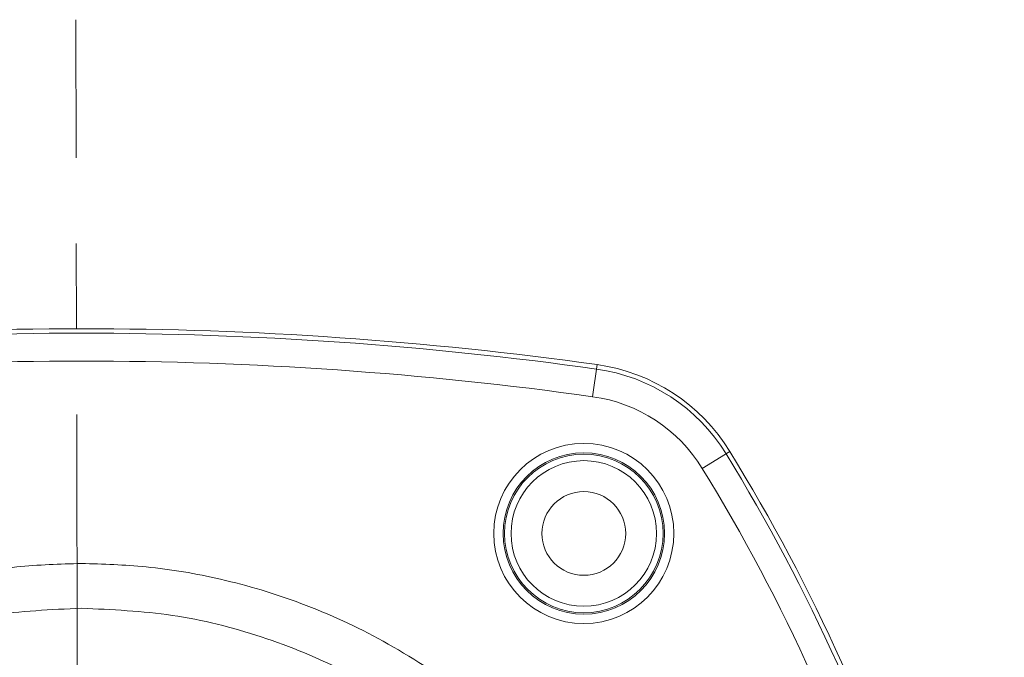
# Model space of a CAD drawing. Extents: x -9483 to -7050, y -601 to 1511.
# Drawn here: x -8843 to -8790, y -226 to -192 of the extents above; entities that cross this region are included whole.
import ezdxf

# ---------------------------------------------------------------- set-up
doc = ezdxf.new("R2010")
doc.units = 0
doc.header["$LTSCALE"] = 0.3
doc.header["$MEASUREMENT"] = 0
doc.linetypes.add('CENTER', pattern=[0.6, 0.375, -0.075, 0.075, -0.075])
doc.layers.get('0').update_dxf_attribs({"linetype": 'CONTINUOUS', "lineweight": 25})
doc.layers.add('dim', color=7, linetype='CONTINUOUS', lineweight=20)

# ---------------------------------------------------------------- blocks, each defined once
blk = doc.blocks.new('A$C01D6502D')
at = {"color": 7, "linetype": 'Continuous'}
for p, q in [((77.473, 146.349), (77.714, 148.07)), ((83.365, 142.497), (84.845, 143.407))]:
    blk.add_line(p, q, dxfattribs=at)
for radius in [4.838, 4.338, 4.262, 3.912, 2.25]:
    blk.add_circle((76.998, 139), radius, dxfattribs=at)
for centre, radius, start, end in [((49.998, -50), 200, 82.03426, 97.96574), ((49.998, -50), 199.76, 82.03426, 97.96574), ((49.998, -50), 198.262, 82.03426, 97.96574), ((76.328, 138.167), 9.76, 31.606, 82.0343), ((76.328, 138.167), 10, 31.606, 82.0343), ((76.328, 138.167), 8.262, 31.606, 82.0343), ((-0.322, 91), 99.76, 2.29244, 31.60596), ((-0.322, 91), 100, 2.29244, 31.60596), ((-0.322, 91), 98.262, 2.29244, 31.60596)]:
    blk.add_arc(centre, radius, start, end, dxfattribs=at)
for points, knots in [([(15.996, 102.903), (16.072, 104.649), (16.224, 108.165), (17.46, 113.344), (19.426, 118.316), (22.147, 122.922), (25.514, 127.025), (29.408, 130.508), (33.659, 133.281), (38.055, 135.305), (42.356, 136.589), (46.327, 137.27), (48.839, 137.351), (49.998, 137.388)], [0, 0, 0, 0, 5.231778, 10.538947, 15.881443, 21.221044, 26.521609, 31.741875, 36.831581, 41.692434, 46.207461, 50.262149, 53.739142, 53.739142, 53.739142, 53.739142]), ([(84, 102.903), (83.924, 104.649), (83.772, 108.165), (82.536, 113.344), (80.57, 118.316), (77.849, 122.922), (74.482, 127.025), (70.588, 130.508), (66.337, 133.281), (61.941, 135.305), (57.64, 136.589), (53.669, 137.27), (51.157, 137.351), (49.998, 137.388)], [0, 0, 0, 0, 5.231778, 10.538947, 15.881443, 21.221044, 26.521609, 31.741875, 36.831581, 41.692434, 46.207461, 50.262149, 53.739142, 53.739142, 53.739142, 53.739142]), ([(18.396, 102.903), (18.473, 104.596), (18.625, 107.981), (19.85, 112.932), (21.771, 117.627), (24.404, 121.946), (27.661, 125.783), (31.459, 129.044), (35.702, 131.662), (40.283, 133.557), (45.087, 134.759), (48.363, 134.908), (49.998, 134.983)], [0, 0, 0, 0, 5.074128, 10.145841, 15.205418, 20.243549, 25.255591, 30.240407, 35.202385, 40.1451, 45.066007, 49.964943, 49.964943, 49.964943, 49.964943]), ([(81.6, 102.903), (81.523, 104.596), (81.371, 107.981), (80.146, 112.932), (78.225, 117.627), (75.592, 121.946), (72.335, 125.783), (68.537, 129.044), (64.294, 131.662), (59.713, 133.557), (54.909, 134.759), (51.633, 134.908), (49.998, 134.983)], [0, 0, 0, 0, 5.074128, 10.145841, 15.205418, 20.243549, 25.255591, 30.240407, 35.202385, 40.1451, 45.066007, 49.964943, 49.964943, 49.964943, 49.964943])]:
    blk.add_open_spline(points, degree=3, knots=knots, dxfattribs=at)
blk = doc.blocks.new('A$C53EC062D')
at = {"layer": 'dim', "color": 7}
blk.add_blockref('A$C01D6502D', (-0.003, 0), dxfattribs=at)

msp = doc.modelspace()

# ---------------------------------------------------------------- linework, layer by layer
at = {"layer": 'dim', "color": 1, "linetype": 'CENTER', "ltscale": 204.184684}
msp.add_line((-8839.396, -493.535), (-8840.106, -192.082), dxfattribs=at)

# ---------------------------------------------------------------- block references
at = {"layer": 'dim'}
msp.add_blockref('A$C53EC062D', (-8889.796, -358.686), dxfattribs=at)

doc.saveas('drawing.dxf')
